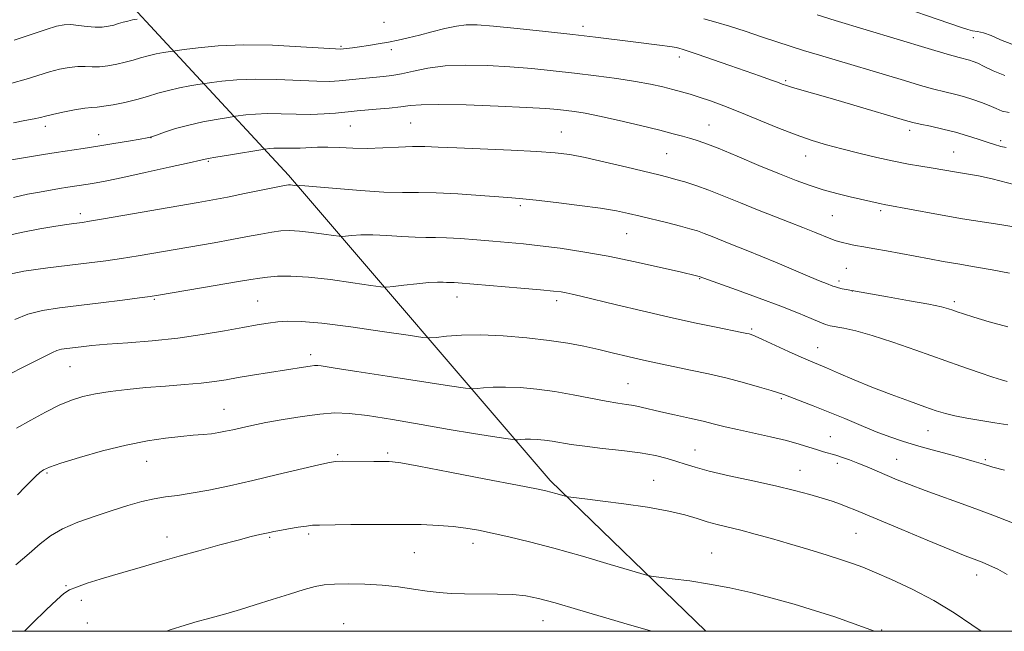
# Model space of a CAD drawing. Extents: x 2137300 to 2140200, y 307300 to 310200.
# Drawn here: x 2139619 to 2139859, y 307500 to 307649 of the extents above; entities that cross this region are included whole.
import ezdxf

# ---------------------------------------------------------------- set-up
doc = ezdxf.new("R2010")
doc.units = 0
doc.header["$MEASUREMENT"] = 0
for name, color, linetype, lineweight in [('BREAKLINE DTM HARD', 7, 'Continuous', 0), ('CONTOUR INDEX', 41, 'Continuous', 13), ('CONTOUR INTERMEDIATE', 44, 'Continuous', 0), ('GRID LINE', 7, 'Continuous', 0), ('SPOT ELEVATION DTM', 2, 'Continuous', 13)]:
    doc.layers.add(name, color=color, linetype=linetype, lineweight=lineweight)

msp = doc.modelspace()

# ---------------------------------------------------------------- linework, layer by layer
at = {"layer": 'BREAKLINE DTM HARD'}
msp.add_polyline3d([(2139786.079, 307500, 1089.398), (2139748.29, 307536.63, 1085.59), (2139684.73, 307610.8, 1073.59), (2139637.94, 307661.48, 1060.87)], dxfattribs=at)
at = {"layer": 'CONTOUR INDEX', "flags": 128}
for points, elevation in [([(2139860.386, 307642.646), (2139857.658, 307643.743), (2139855.371, 307644.76), (2139853.532, 307645.392), (2139852.061, 307645.724), (2139850.859, 307645.933), (2139849.708, 307646.209), (2139847.928, 307646.778), (2139829.051, 307653.247)], 1060), ([(2139870.423, 307596.784), (2139856.371, 307598.981), (2139848.434, 307600.266), (2139841.661, 307601.425), (2139836.38, 307602.377), (2139829.393, 307603.677), (2139828.61, 307603.841), (2139821.145, 307605.6), (2139817.86, 307606.407), (2139814.523, 307607.308), (2139811.363, 307608.296), (2139808.015, 307609.512), (2139803.963, 307611.132), (2139798.934, 307613.228), (2139793.639, 307615.455), (2139789.033, 307617.36), (2139785.819, 307618.611), (2139783.684, 307619.35), (2139782.06, 307619.835), (2139780.39, 307620.303), (2139778.156, 307620.897), (2139774.85, 307621.736), (2139770.216, 307622.875), (2139765.016, 307624.113), (2139760.262, 307625.187), (2139756.721, 307625.9), (2139754.171, 307626.32), (2139752.142, 307626.582), (2139750.091, 307626.803), (2139747.18, 307627.032), (2139742.497, 307627.299), (2139735.594, 307627.613), (2139727.874, 307627.893), (2139721.2, 307628.033), (2139716.914, 307627.96), (2139714.27, 307627.73), (2139711.997, 307627.429), (2139709.144, 307627.132), (2139706.03, 307626.867), (2139701.368, 307626.492), (2139699.888, 307626.349), (2139696.091, 307625.936), (2139693.322, 307625.711), (2139690.092, 307625.591), (2139686.546, 307625.635), (2139682.94, 307625.747), (2139679.556, 307625.793), (2139676.644, 307625.68), (2139674.337, 307625.471), (2139671.813, 307625.141), (2139671.001, 307625.018), (2139669.608, 307624.795), (2139667.14, 307624.387), (2139663.922, 307623.792), (2139660.482, 307623.029), (2139657.292, 307622.14), (2139654.61, 307621.267), (2139652.64, 307620.572), (2139651.424, 307620.162), (2139650.361, 307619.903), (2139648.689, 307619.601), (2139645.868, 307619.115), (2139642.248, 307618.503), (2139638.404, 307617.875), (2139634.798, 307617.317), (2139628.248, 307616.326), (2139625.163, 307615.83), (2139616.435, 307614.394)], 1070), ([(2139858.578, 307539.145), (2139855.775, 307539.912), (2139853.458, 307540.59), (2139851.21, 307541.272), (2139848.504, 307542.059), (2139844.993, 307543.016), (2139841.04, 307544.079), (2139837.189, 307545.151), (2139833.827, 307546.172), (2139830.712, 307547.243), (2139827.448, 307548.501), (2139823.748, 307550.032), (2139819.776, 307551.711), (2139815.807, 307553.358), (2139812.111, 307554.817), (2139808.935, 307556.019), (2139804.961, 307557.508), (2139803.669, 307557.973), (2139801.913, 307558.536), (2139799.13, 307559.363), (2139795.456, 307560.387), (2139791.203, 307561.483), (2139786.695, 307562.539), (2139782.32, 307563.492), (2139772.82, 307565.468), (2139770.163, 307566.059), (2139767.078, 307566.785), (2139763.649, 307567.604), (2139760.074, 307568.446), (2139756.462, 307569.249), (2139752.553, 307570.001), (2139747.996, 307570.699), (2139742.604, 307571.328), (2139736.849, 307571.804), (2139731.366, 307572.03), (2139726.704, 307571.949), (2139723.066, 307571.687), (2139720.569, 307571.41), (2139719.058, 307571.277), (2139717.288, 307571.412), (2139713.744, 307571.932), (2139707.483, 307572.876), (2139699.866, 307573.972), (2139692.831, 307574.87), (2139687.853, 307575.306), (2139684.56, 307575.352), (2139682.121, 307575.167), (2139679.777, 307574.871), (2139677.067, 307574.445), (2139673.608, 307573.83), (2139669.122, 307573.006), (2139663.769, 307572.094), (2139657.821, 307571.252), (2139651.603, 307570.602), (2139645.668, 307570.119), (2139640.627, 307569.741), (2139636.919, 307569.419), (2139634.314, 307569.144), (2139630.869, 307568.725), (2139629.575, 307568.523), (2139628.473, 307568.247), (2139627.356, 307567.782), (2139621.68, 307564.875), (2139615.667, 307561.864)], 1080), ([(2139773.059, 307500), (2139772.92, 307500.04), (2139767.489, 307501.606), (2139754.901, 307505.302), (2139749.427, 307506.887), (2139745.423, 307507.967), (2139742.304, 307508.601), (2139739.187, 307508.918), (2139735.427, 307509.042), (2139727.462, 307509.095), (2139724.202, 307509.194), (2139721.307, 307509.406), (2139718.374, 307509.758), (2139715.076, 307510.253), (2139711.4, 307510.783), (2139707.412, 307511.218), (2139703.238, 307511.454), (2139699.252, 307511.514), (2139695.889, 307511.448), (2139693.386, 307511.276), (2139691.187, 307510.899), (2139688.54, 307510.183), (2139684.922, 307509.06), (2139680.732, 307507.717), (2139676.601, 307506.404), (2139673.029, 307505.319), (2139670.005, 307504.445), (2139665, 307503.05), (2139662.524, 307502.349), (2139659.604, 307501.502), (2139655.969, 307500.36), (2139655.082, 307500)], 1090)]:
    msp.add_lwpolyline(points, dxfattribs=dict(at, elevation=elevation))
at = {"layer": 'CONTOUR INTERMEDIATE', "flags": 128}
for points, elevation in [([(2139858.644, 307635.064), (2139855.82, 307636.178), (2139853.666, 307637.268), (2139852.123, 307638.024), (2139851.012, 307638.48), (2139850.127, 307638.763), (2139847.583, 307639.444), (2139844.662, 307640.279), (2139840.042, 307641.651), (2139817.462, 307648.461), (2139813.117, 307649.799)], 1062), ([(2139859.013, 307617.591), (2139857.684, 307617.845), (2139856.184, 307618.258), (2139854.383, 307618.841), (2139852.182, 307619.59), (2139849.603, 307620.433), (2139846.701, 307621.281), (2139843.586, 307622.056), (2139840.6, 307622.72), (2139838.137, 307623.249), (2139836.369, 307623.66), (2139834.564, 307624.157), (2139821.999, 307627.872), (2139816.782, 307629.395), (2139812.534, 307630.613), (2139807.114, 307632.158), (2139805.675, 307632.605), (2139804.61, 307632.98), (2139803.437, 307633.418), (2139801.732, 307634.04), (2139799.305, 307634.907), (2139791.923, 307637.502), (2139787.686, 307638.975), (2139784.164, 307640.182), (2139781.981, 307640.907), (2139780.278, 307641.448), (2139779.764, 307641.629), (2139778.914, 307641.85), (2139777.352, 307642.126), (2139774.816, 307642.466), (2139767.766, 307643.315), (2139759.231, 307644.367), (2139753.722, 307645.011), (2139747.093, 307645.738), (2139740.275, 307646.45), (2139734.473, 307647.021), (2139730.531, 307647.344), (2139727.847, 307647.371), (2139725.462, 307647.072), (2139722.636, 307646.45), (2139719.517, 307645.647), (2139716.476, 307644.841), (2139713.787, 307644.17), (2139711.35, 307643.623), (2139708.967, 307643.15), (2139706.509, 307642.714), (2139704.109, 307642.325), (2139701.968, 307642.008), (2139700.247, 307641.78), (2139698.077, 307641.533), (2139697.406, 307641.489), (2139696.076, 307641.536), (2139687.677, 307642.062), (2139680.835, 307642.388), (2139673.79, 307642.499), (2139667.634, 307642.259), (2139662.757, 307641.817), (2139659.375, 307641.389), (2139656.586, 307641.002), (2139654.347, 307640.638), (2139652.539, 307640.304), (2139650.606, 307639.875), (2139648.771, 307639.367), (2139646.97, 307638.819), (2139645.063, 307638.272), (2139642.966, 307637.773), (2139640.811, 307637.388), (2139638.781, 307637.182), (2139636.997, 307637.185), (2139635.312, 307637.268), (2139633.515, 307637.264), (2139631.442, 307637.037), (2139629.118, 307636.583), (2139626.616, 307635.932), (2139620.987, 307634.196), (2139617.481, 307633.232)], 1066), ([(2139647.951, 307648.764), (2139646.847, 307648.56), (2139645.668, 307648.298), (2139644.549, 307647.988), (2139643.449, 307647.653), (2139642.286, 307647.32), (2139640.98, 307647.021), (2139639.481, 307646.821), (2139637.744, 307646.793), (2139635.766, 307646.969), (2139633.723, 307647.231), (2139631.83, 307647.421), (2139630.18, 307647.393), (2139628.363, 307647.04), (2139625.84, 307646.265), (2139618.096, 307643.61)], 1064), ([(2139859.697, 307626.061), (2139858.066, 307626.408), (2139856.542, 307627), (2139854.906, 307627.731), (2139852.993, 307628.503), (2139850.872, 307629.254), (2139848.67, 307629.93), (2139846.46, 307630.508), (2139844.101, 307631.079), (2139841.399, 307631.764), (2139838.174, 307632.665), (2139834.293, 307633.809), (2139813.674, 307639.967), (2139809.764, 307641.154), (2139806.515, 307642.174), (2139803.279, 307643.237), (2139799.579, 307644.489), (2139795.633, 307645.812), (2139791.83, 307647.025), (2139788.479, 307648), (2139785.555, 307648.828)], 1064), ([(2139863.046, 307608.035), (2139855.569, 307609.924), (2139852.256, 307610.641), (2139849.369, 307611.168), (2139846.907, 307611.576), (2139840.774, 307612.625), (2139838.287, 307613.025), (2139835.299, 307613.537), (2139831.736, 307614.233), (2139827.608, 307615.151), (2139823.253, 307616.198), (2139819.092, 307617.246), (2139815.399, 307618.226), (2139811.861, 307619.286), (2139808.019, 307620.627), (2139803.573, 307622.37), (2139794.343, 307626.161), (2139790.442, 307627.69), (2139787.172, 307628.892), (2139784.464, 307629.819), (2139782.215, 307630.532), (2139780.177, 307631.118), (2139778.068, 307631.673), (2139775.624, 307632.276), (2139772.646, 307632.926), (2139768.954, 307633.609), (2139764.454, 307634.305), (2139759.403, 307634.989), (2139754.147, 307635.637), (2139748.952, 307636.223), (2139743.772, 307636.735), (2139738.485, 307637.16), (2139733.042, 307637.473), (2139727.7, 307637.586), (2139722.788, 307637.398), (2139718.572, 307636.861), (2139715.054, 307636.149), (2139712.17, 307635.492), (2139709.82, 307635.062), (2139707.758, 307634.806), (2139703.447, 307634.399), (2139696.975, 307633.736), (2139694.727, 307633.626), (2139691.572, 307633.657), (2139681.887, 307634.068), (2139676.673, 307634.146), (2139672.139, 307633.97), (2139668.547, 307633.644), (2139666.056, 307633.329), (2139663.794, 307633.01), (2139662.671, 307632.831), (2139660.744, 307632.513), (2139658.231, 307632.048), (2139655.544, 307631.452), (2139652.994, 307630.747), (2139650.49, 307629.984), (2139647.839, 307629.223), (2139644.952, 307628.526), (2139642.14, 307627.954), (2139639.819, 307627.571), (2139638.228, 307627.401), (2139636.901, 307627.306), (2139635.2, 307627.107), (2139632.703, 307626.681), (2139629.873, 307626.127), (2139627.392, 307625.598), (2139625.719, 307625.206), (2139624.436, 307624.888), (2139622.904, 307624.539), (2139620.657, 307624.083), (2139617.923, 307623.563)], 1068), ([(2139859.837, 307587.02), (2139855.614, 307587.85), (2139851.315, 307588.589), (2139847.273, 307589.255), (2139843.708, 307589.869), (2139840.406, 307590.47), (2139829.934, 307592.417), (2139827.071, 307592.934), (2139823.943, 307593.471), (2139822.874, 307593.672), (2139821.611, 307593.944), (2139818.283, 307594.72), (2139817.506, 307594.957), (2139816.426, 307595.369), (2139812.466, 307597.008), (2139809.626, 307598.148), (2139806.294, 307599.432), (2139802.577, 307600.852), (2139798.592, 307602.414), (2139794.478, 307604.09), (2139790.454, 307605.743), (2139786.76, 307607.202), (2139783.588, 307608.341), (2139780.933, 307609.192), (2139778.742, 307609.826), (2139776.853, 307610.335), (2139774.665, 307610.887), (2139766.861, 307612.788), (2139761.598, 307614.037), (2139756.748, 307615.128), (2139752.992, 307615.849), (2139749.488, 307616.282), (2139745.014, 307616.582), (2139738.791, 307616.876), (2139725.572, 307617.443), (2139721.083, 307617.667), (2139717.814, 307617.801), (2139714.823, 307617.801), (2139711.379, 307617.65), (2139707.599, 307617.454), (2139703.809, 307617.346), (2139700.285, 307617.415), (2139697.094, 307617.57), (2139694.249, 307617.675), (2139691.75, 307617.633), (2139687.523, 307617.4), (2139685.659, 307617.385), (2139683.953, 307617.422), (2139682.438, 307617.44), (2139681.149, 307617.39), (2139680.127, 307617.298), (2139678.954, 307617.143), (2139670.109, 307615.717), (2139667.089, 307615.216), (2139665.168, 307614.87), (2139663.428, 307614.496), (2139660.568, 307613.845), (2139655.738, 307612.76), (2139649.904, 307611.47), (2139644.487, 307610.298), (2139640.577, 307609.492), (2139637.953, 307608.996), (2139636.066, 307608.679), (2139631.079, 307607.907), (2139629.066, 307607.576), (2139624.208, 307606.745), (2139621.334, 307606.22), (2139617.883, 307605.41)], 1072), ([(2139859.442, 307573.951), (2139854.902, 307575.226), (2139851.119, 307576.371), (2139848.605, 307577.161), (2139847.075, 307577.665), (2139846.046, 307578.025), (2139845.001, 307578.375), (2139843.294, 307578.82), (2139840.244, 307579.46), (2139835.524, 307580.34), (2139830.206, 307581.286), (2139820.157, 307583.052), (2139819.189, 307583.246), (2139818.261, 307583.459), (2139817.532, 307583.673), (2139816.91, 307583.9), (2139815.333, 307584.506), (2139813.828, 307585.097), (2139811.327, 307586.128), (2139803.376, 307589.51), (2139799.375, 307591.195), (2139796.257, 307592.464), (2139791.726, 307594.246), (2139787.567, 307595.947), (2139785.679, 307596.693), (2139783.996, 307597.29), (2139782.204, 307597.831), (2139779.902, 307598.446), (2139776.844, 307599.219), (2139770.111, 307600.88), (2139767.273, 307601.558), (2139764.331, 307602.164), (2139760.505, 307602.792), (2139755.348, 307603.501), (2139749.737, 307604.198), (2139744.881, 307604.756), (2139741.578, 307605.091), (2139738.976, 307605.305), (2139735.814, 307605.547), (2139731.209, 307605.916), (2139725.799, 307606.311), (2139720.601, 307606.583), (2139716.312, 307606.641), (2139712.35, 307606.625), (2139707.817, 307606.733), (2139702.172, 307607.097), (2139696.317, 307607.591), (2139691.515, 307608.022), (2139688.698, 307608.246), (2139687.466, 307608.305), (2139686.946, 307608.274), (2139686.815, 307608.281), (2139685.679, 307608.443), (2139685.182, 307608.498), (2139684.685, 307608.5), (2139683.716, 307608.355), (2139681.682, 307607.951), (2139674.007, 307606.345), (2139669.855, 307605.497), (2139666.34, 307604.822), (2139662.784, 307604.188), (2139639.783, 307600.2), (2139636.394, 307599.627), (2139634.675, 307599.358), (2139632.578, 307599.103), (2139630.875, 307598.874), (2139628.19, 307598.465), (2139624.315, 307597.814), (2139619.754, 307596.935), (2139615.188, 307595.863)], 1074), ([(2139859.273, 307560.74), (2139857.891, 307561.074), (2139855.767, 307561.737), (2139852.428, 307562.87), (2139848.005, 307564.417), (2139837.096, 307568.296), (2139831.46, 307570.255), (2139826.442, 307571.882), (2139822.489, 307572.982), (2139819.578, 307573.64), (2139816.243, 307574.262), (2139815.154, 307574.561), (2139813.777, 307575.094), (2139811.65, 307576.006), (2139808.548, 307577.315), (2139804.307, 307579.001), (2139798.983, 307580.987), (2139793.522, 307582.956), (2139784.415, 307586.24), (2139783.829, 307586.386), (2139779.801, 307587.333), (2139775.019, 307588.44), (2139768.899, 307589.8), (2139762.365, 307591.138), (2139756.208, 307592.23), (2139750.665, 307593.067), (2139745.836, 307593.69), (2139741.738, 307594.146), (2139738.048, 307594.5), (2139734.362, 307594.821), (2139730.415, 307595.154), (2139726.507, 307595.454), (2139723.079, 307595.65), (2139720.401, 307595.703), (2139718.057, 307595.702), (2139715.461, 307595.764), (2139712.207, 307595.967), (2139708.609, 307596.217), (2139705.163, 307596.376), (2139702.288, 307596.35), (2139700.094, 307596.202), (2139697.757, 307595.955), (2139696.986, 307595.993), (2139695.638, 307596.187), (2139693.27, 307596.541), (2139690.305, 307596.947), (2139687.386, 307597.268), (2139684.98, 307597.393), (2139682.864, 307597.306), (2139680.641, 307597.016), (2139677.973, 307596.539), (2139674.763, 307595.916), (2139670.973, 307595.193), (2139666.619, 307594.414), (2139648.22, 307591.278), (2139644.149, 307590.622), (2139640.306, 307590.057), (2139636.311, 307589.534), (2139626.214, 307588.342), (2139620.424, 307587.504), (2139615.105, 307586.368)], 1076), ([(2139859.377, 307550.174), (2139856.209, 307550.651), (2139852.811, 307551.188), (2139849.47, 307551.766), (2139846.545, 307552.344), (2139844.227, 307552.915), (2139842.024, 307553.606), (2139839.271, 307554.576), (2139835.502, 307555.936), (2139831.041, 307557.583), (2139826.409, 307559.364), (2139822.076, 307561.126), (2139818.316, 307562.717), (2139815.353, 307563.987), (2139811.453, 307565.621), (2139809.237, 307566.595), (2139806.143, 307568.012), (2139799.819, 307570.933), (2139798.012, 307571.732), (2139797.073, 307572.101), (2139796.555, 307572.252), (2139795.987, 307572.381), (2139794.821, 307572.621), (2139788.57, 307573.876), (2139783.331, 307574.964), (2139777.185, 307576.308), (2139770.612, 307577.834), (2139764.35, 307579.342), (2139755.729, 307581.445), (2139753.583, 307581.946), (2139752.171, 307582.244), (2139750.885, 307582.464), (2139749.032, 307582.69), (2139745.9, 307582.995), (2139741.113, 307583.421), (2139725.93, 307584.709), (2139724.974, 307584.767), (2139724.317, 307584.78), (2139723.742, 307584.78), (2139723.106, 307584.795), (2139722.242, 307584.837), (2139720.901, 307584.842), (2139718.811, 307584.731), (2139715.879, 307584.454), (2139712.721, 307584.1), (2139710.13, 307583.79), (2139708.568, 307583.635), (2139707.157, 307583.705), (2139704.691, 307584.06), (2139700.357, 307584.707), (2139694.932, 307585.45), (2139689.59, 307586.038), (2139685.275, 307586.285), (2139682.013, 307586.257), (2139679.599, 307586.081), (2139677.707, 307585.848), (2139675.519, 307585.487), (2139672.092, 307584.889), (2139666.898, 307584.005), (2139653.117, 307581.703), (2139651.072, 307581.39), (2139648.515, 307581.045), (2139644.369, 307580.504), (2139639.157, 307579.839), (2139629.044, 307578.591), (2139624.953, 307577.949), (2139621.413, 307577.062), (2139618.269, 307575.787)], 1078), ([(2139860.538, 307526.323), (2139855.721, 307528.233), (2139850.134, 307530.307), (2139839.337, 307534.193), (2139835.484, 307535.641), (2139832.564, 307536.81), (2139830.075, 307537.862), (2139825.209, 307539.95), (2139822.967, 307540.876), (2139820.982, 307541.64), (2139819.222, 307542.26), (2139817.623, 307542.77), (2139814.598, 307543.644), (2139812.962, 307544.141), (2139811.075, 307544.756), (2139808.714, 307545.488), (2139805.632, 307546.326), (2139801.736, 307547.243), (2139793.721, 307549.014), (2139790.73, 307549.727), (2139788.169, 307550.371), (2139785.424, 307551.038), (2139782.076, 307551.792), (2139778.467, 307552.581), (2139775.136, 307553.323), (2139770.384, 307554.455), (2139768.571, 307554.841), (2139766.769, 307555.134), (2139764.645, 307555.448), (2139761.851, 307555.918), (2139753.867, 307557.456), (2139749.363, 307558.239), (2139745.013, 307558.833), (2139740.989, 307559.21), (2139737.421, 307559.364), (2139734.427, 307559.313), (2139732.091, 307559.144), (2139730.487, 307558.966), (2139729.432, 307558.893), (2139727.705, 307559.07), (2139723.826, 307559.648), (2139708.671, 307561.963), (2139701.286, 307563.105), (2139696.505, 307563.863), (2139692.637, 307564.49), (2139691.795, 307564.582), (2139690.996, 307564.573), (2139689.932, 307564.453), (2139688.34, 307564.216), (2139675.98, 307562.22), (2139672.48, 307561.637), (2139669.535, 307561.131), (2139666.743, 307560.698), (2139663.523, 307560.316), (2139659.463, 307559.961), (2139654.83, 307559.606), (2139650.062, 307559.219), (2139645.54, 307558.775), (2139641.426, 307558.267), (2139637.829, 307557.695), (2139634.776, 307557.033), (2139631.966, 307556.159), (2139629.023, 307554.927), (2139625.677, 307553.256), (2139622.108, 307551.33), (2139618.608, 307549.396)], 1082), ([(2139859.234, 307513.796), (2139856.951, 307515.067), (2139854.971, 307516.022), (2139853.204, 307516.768), (2139849.07, 307518.373), (2139845.33, 307519.874), (2139839.845, 307522.136), (2139833.673, 307524.713), (2139822.272, 307529.519), (2139820.572, 307530.207), (2139818.8, 307530.874), (2139816.739, 307531.589), (2139814.28, 307532.372), (2139811.299, 307533.241), (2139807.608, 307534.219), (2139802.998, 307535.329), (2139797.459, 307536.566), (2139791.758, 307537.819), (2139786.854, 307538.949), (2139783.431, 307539.859), (2139781.055, 307540.607), (2139779.018, 307541.292), (2139776.694, 307541.99), (2139773.803, 307542.686), (2139770.148, 307543.342), (2139765.685, 307543.93), (2139760.964, 307544.461), (2139756.684, 307544.954), (2139753.371, 307545.421), (2139748.765, 307546.2), (2139746.838, 307546.464), (2139745.057, 307546.63), (2139743.476, 307546.699), (2139742.15, 307546.676), (2139741.115, 307546.601), (2139740.405, 307546.523), (2139739.938, 307546.49), (2139739.173, 307546.569), (2139737.455, 307546.825), (2139734.266, 307547.315), (2139729.639, 307548.056), (2139723.746, 307549.051), (2139716.896, 307550.263), (2139709.951, 307551.48), (2139703.911, 307552.448), (2139699.446, 307552.967), (2139695.916, 307553.05), (2139692.348, 307552.765), (2139688.05, 307552.192), (2139683.432, 307551.458), (2139679.182, 307550.701), (2139675.828, 307550.036), (2139673.262, 307549.473), (2139671.215, 307548.998), (2139669.437, 307548.599), (2139667.744, 307548.273), (2139665.966, 307548.018), (2139663.938, 307547.822), (2139661.506, 307547.628), (2139658.516, 307547.366), (2139654.839, 307546.959), (2139650.434, 307546.299), (2139645.284, 307545.269), (2139639.53, 307543.83), (2139633.939, 307542.248), (2139629.434, 307540.863), (2139626.666, 307539.918), (2139625.191, 307539.246), (2139624.29, 307538.583), (2139623.349, 307537.7), (2139620.68, 307535.014), (2139618.844, 307533.195)], 1084), ([(2139852.918, 307500), (2139850.671, 307501.592), (2139846.384, 307504.464), (2139841.405, 307507.475), (2139836.131, 307510.242), (2139831.135, 307512.585), (2139827.035, 307514.375), (2139824.188, 307515.564), (2139821.91, 307516.425), (2139819.256, 307517.312), (2139815.533, 307518.49), (2139811.053, 307519.868), (2139806.379, 307521.267), (2139801.991, 307522.535), (2139798.021, 307523.63), (2139794.52, 307524.539), (2139788.842, 307525.919), (2139786.388, 307526.598), (2139783.923, 307527.396), (2139780.984, 307528.286), (2139777.048, 307529.216), (2139771.853, 307530.128), (2139766.177, 307530.956), (2139761.057, 307531.63), (2139757.31, 307532.101), (2139752.644, 307532.658), (2139752.19, 307532.744), (2139751.657, 307532.896), (2139749.613, 307533.499), (2139748.441, 307533.83), (2139747.215, 307534.138), (2139744.918, 307534.622), (2139740.281, 307535.535), (2139732.656, 307537.009), (2139723.866, 307538.691), (2139716.355, 307540.108), (2139711.942, 307540.907), (2139709.967, 307541.21), (2139709.147, 307541.259), (2139705.402, 307541.269), (2139697.699, 307541.338), (2139696.148, 307541.297), (2139694.621, 307541.06), (2139692.043, 307540.465), (2139682.024, 307538.066), (2139676.002, 307536.653), (2139670.346, 307535.374), (2139665.327, 307534.315), (2139661.095, 307533.533), (2139657.707, 307533.042), (2139654.842, 307532.675), (2139652.086, 307532.22), (2139649.082, 307531.509), (2139645.711, 307530.543), (2139641.911, 307529.366), (2139637.714, 307528.02), (2139633.515, 307526.532), (2139629.804, 307524.928), (2139626.892, 307523.203), (2139624.386, 307521.242), (2139621.716, 307518.903), (2139618.51, 307516.147)], 1086), ([(2139827.002, 307500), (2139826.097, 307500.356), (2139824.091, 307501.122), (2139821.186, 307502.179), (2139817.371, 307503.49), (2139812.703, 307504.998), (2139807.5, 307506.58), (2139802.148, 307508.093), (2139796.956, 307509.421), (2139791.924, 307510.548), (2139786.976, 307511.481), (2139782.14, 307512.228), (2139777.855, 307512.791), (2139774.666, 307513.166), (2139772.782, 307513.41), (2139771.075, 307513.803), (2139768.082, 307514.681), (2139762.799, 307516.255), (2139756.064, 307518.227), (2139749.176, 307520.171), (2139743.194, 307521.747), (2139738.231, 307522.952), (2139734.161, 307523.867), (2139730.811, 307524.564), (2139727.805, 307525.087), (2139724.719, 307525.47), (2139721.168, 307525.744), (2139716.922, 307525.917), (2139711.794, 307525.995), (2139705.81, 307525.989), (2139699.869, 307525.934), (2139692.202, 307525.832), (2139690.55, 307525.758), (2139689.084, 307525.583), (2139687.029, 307525.267), (2139684.677, 307524.879), (2139682.585, 307524.517), (2139681.152, 307524.249), (2139680.136, 307524.038), (2139677.768, 307523.507), (2139675.661, 307523.001), (2139672.462, 307522.179), (2139668.014, 307520.981), (2139662.96, 307519.585), (2139658.14, 307518.227), (2139654.217, 307517.098), (2139648.665, 307515.483), (2139644.444, 307514.3), (2139641.98, 307513.584), (2139638.954, 307512.661), (2139635.821, 307511.66), (2139633.2, 307510.764), (2139631.483, 307510.05), (2139630.153, 307509.168), (2139628.465, 307507.666), (2139625.864, 307505.213), (2139622.547, 307501.979), (2139620.606, 307500)], 1088)]:
    msp.add_lwpolyline(points, dxfattribs=dict(at, elevation=elevation))
at = {"layer": 'GRID LINE', "flags": 128}
msp.add_lwpolyline([(2137500, 307500), (2140000, 307500), (2140000, 310000), (2137500, 310000), (2137500, 307500)], dxfattribs=at)
at = {"layer": 'SPOT ELEVATION DTM'}
for p in [(2139707.88, 307647.99, 1065), (2139756.25, 307646.99, 1065.53), (2139851.03, 307644.24, 1060.76), (2139697.43, 307642.12, 1065.83), (2139709.66, 307641.31, 1066.37), (2139779.65, 307639.52, 1066.47), (2139805.48, 307633.79, 1065.79), (2139625.62, 307622.67, 1068.49), (2139699.75, 307622.77, 1070.93), (2139714.38, 307623.5, 1071.02), (2139786.84, 307622.99, 1069.17), (2139638.56, 307620.7, 1069.35), (2139750.98, 307621.33, 1071.16), (2139835.53, 307621.71, 1066.45), (2139651.31, 307619.92, 1070.03), (2139857.65, 307619.2, 1065.66), (2139776.54, 307616.05, 1070.99), (2139810.33, 307615.5, 1068.7), (2139846.25, 307616.44, 1067.14), (2139665.25, 307614.21, 1072.16), (2139634.15, 307601.49, 1073.56), (2139740.98, 307603.45, 1074.3), (2139828.54, 307602.24, 1070.29), (2139816.82, 307601, 1070.98), (2139766.85, 307596.62, 1074.91), (2139820.19, 307588.22, 1073.04), (2139784.55, 307585.71, 1076.09), (2139818.39, 307585.09, 1073.64), (2139821.63, 307582.73, 1074.01), (2139652.12, 307580.7, 1078.16), (2139677.18, 307580.23, 1079.05), (2139725.59, 307581.23, 1078.65), (2139749.83, 307580.31, 1078.44), (2139846.44, 307580.08, 1073.66), (2139797.17, 307573.49, 1077.77), (2139813.22, 307568.94, 1077.23), (2139690.1, 307567.2, 1081.55), (2139631.65, 307564.28, 1080.9), (2139767.16, 307560.21, 1081.1), (2139804.36, 307556.53, 1080.22), (2139669.04, 307553.94, 1083.19), (2139840.03, 307548.73, 1078.86), (2139816.3, 307547.28, 1081.16), (2139783.45, 307544.07, 1083.27), (2139696.62, 307542.94, 1085.8), (2139708.79, 307543.32, 1085.73), (2139832.38, 307541.81, 1081.15), (2139853.96, 307541.74, 1079.74), (2139650.24, 307541.28, 1084.8), (2139808.95, 307539.1, 1083.22), (2139818.02, 307540.84, 1082.39), (2139626.08, 307538.49, 1084.2), (2139773.37, 307536.7, 1085.17), (2139655.16, 307522.91, 1087.36), (2139680.11, 307522.81, 1088.18), (2139689.57, 307523.66, 1088.28), (2139822.53, 307523.8, 1084.96), (2139729.52, 307521.34, 1088.55), (2139715.29, 307519.09, 1088.93), (2139787.51, 307518.99, 1087.14), (2139851.82, 307513.67, 1084.59), (2139630.69, 307511.12, 1087.87), (2139634.38, 307507.55, 1088.46), (2139635.85, 307502.04, 1089.11), (2139698.1, 307501.85, 1091.38), (2139746.5, 307502.58, 1090.79), (2139828.78, 307500.29, 1087.87)]:
    msp.add_point(p, dxfattribs=at)

doc.saveas('drawing.dxf')
